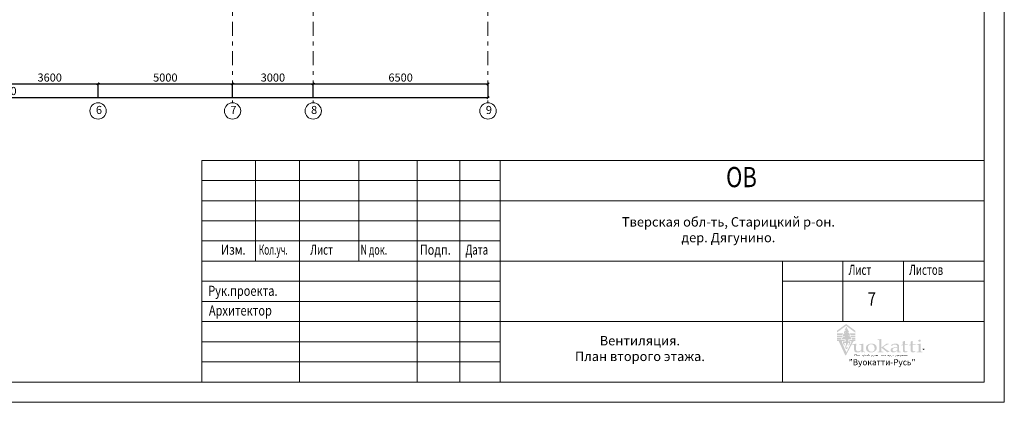
# Model space of a CAD drawing. Extents: x 179252 to 1648693, y -513363 to 1003558.
# Drawn here: x 264808 to 301424, y 414544 to 428775 of the extents above; entities that cross this region are included whole.
import ezdxf
from ezdxf.enums import TextEntityAlignment as Align

# ---------------------------------------------------------------- set-up
doc = ezdxf.new("R2010")
doc.units = 0
doc.header["$MEASUREMENT"] = 0
doc.linetypes.add('Штрихштриховая', pattern=[1093.611073, 529.166651, -211.666656, 141.111112, -211.666656])
for name, color, linetype in [('autocad', 7, 'Continuous'), ('R-RAMKA', 7, 'Continuous'), ('Интерьер- Перегородка', 7, 'Continuous'), ('Элемент модели - Зона', 7, 'Continuous')]:
    doc.layers.add(name, color=color, linetype=linetype)
doc.layers.add('рамка', color=7, linetype='Continuous', lineweight=0)
doc.styles.add('GEORGIA', font='georgia.TTF', dxfattribs={"oblique": 11, "height": 5})
doc.styles.add('ROMANT08', font='romant.shx', dxfattribs={"width": 0.8})
doc.styles.get("Standard").update_dxf_attribs({"font": 'txt', "bigfont": 'BIGFONT.SHX'})
doc.styles.add('СГЕНЕРИР_СТИЛЬ_2', font='txt')
doc.styles.add('СГЕНЕРИР_СТИЛЬ_4', font='romant.shx')
doc.dimstyles.new('ISO-25', dxfattribs={"dimtxt": 2.5, "dimasz": 2.5, "dimexe": 1.25, "dimexo": 0.625, "dimtad": 1, "dimtxsty": 'Standard', "dimcen": 2.5, "dimadec": 0, "dimazin": 0, "dimtfac": 1, "dimtmove": 0, "dimatfit": 3, "dimfxl": 1, "dimarcsym": 0})

# ---------------------------------------------------------------- blocks, each defined once
blk = doc.blocks.new('vuokatti')
at = {"lineweight": 0}
h = blk.add_hatch(color=3, dxfattribs=at)
h.paths.add_polyline_path([(73982, 185005), (73752, 184836), (73752, 184790), (73982, 184960), (74210, 184790), (74210, 184837)])
h.paths.add_polyline_path([(73990, 184930), (73987, 184933), (73985, 184933), (73981, 184931), (73946, 184855), (73944, 184848), (73945, 184844), (73959, 184844), (73970, 184848), (73980, 184848), (73982, 184845), (73949, 184827), (73935, 184815), (73926, 184798), (73925, 184788), (73928, 184782), (73943, 184783), (73956, 184786), (73972, 184789), (73970, 184786), (73929, 184768), (73918, 184760), (73911, 184750), (73900, 184714), (73899, 184705), (73900, 184699), (73917, 184699), (73945, 184705), (73957, 184705), (73955, 184702), (73921, 184686), (73899, 184676), (73885, 184660), (73875, 184639), (73874, 184628), (73878, 184622), (73966, 184622), (73968, 184594), (73968, 184576), (73966, 184569), (73961, 184568), (73928, 184571), (73915, 184571), (73906, 184565), (73903, 184554), (73903, 184540), (73908, 184520), (73920, 184496), (73927, 184484), (73936, 184478), (73944, 184473), (73950, 184477), (73951, 184484), (73950, 184490), (73936, 184506), (73933, 184519), (73935, 184531), (73943, 184536), (73957, 184537), (73972, 184534), (73981, 184526), (73982, 184516), (73979, 184498), (73970, 184474), (73966, 184461), (73962, 184443), (73961, 184425), (73965, 184405), (73972, 184391), (73983, 184384), (73997, 184385), (74009, 184392), (74016, 184404), (74018, 184416), (74013, 184437), (74008, 184439), (74007, 184435), (74005, 184420), (73999, 184414), (73992, 184414), (73988, 184416), (73984, 184434), (73986, 184453), (73996, 184471), (74011, 184487), (74019, 184503), (74023, 184522), (74025, 184527), (74032, 184536), (74046, 184539), (74057, 184536), (74058, 184520), (74055, 184504), (74043, 184491), (74034, 184483), (74032, 184474), (74037, 184467), (74046, 184469), (74066, 184489), (74077, 184511), (74081, 184524), (74084, 184545), (74084, 184559), (74079, 184567), (74072, 184573), (74059, 184573), (74047, 184570), (74039, 184569), (74033, 184570), (74033, 184596), (74034, 184624), (74110, 184624), (74113, 184631), (74111, 184640), (74094, 184678), (74079, 184693), (74032, 184719), (74036, 184721), (74054, 184716), (74065, 184713), (74074, 184713, 0.400015), (74077, 184716), (74077, 184719), (74072, 184747), (74062, 184769), (74051, 184779), (74012, 184804), (74010, 184808), (74014, 184809), (74048, 184799), (74053, 184800), (74053, 184809)])
h.paths.add_polyline_path([(73903, 184763), (73913, 184773), (73752, 184773), (73752, 184733), (73890, 184733), (73896, 184748)])
h.paths.add_polyline_path([(73885, 184715), (73752, 184715), (73752, 184676), (73879, 184676), (73886, 184683), (73891, 184687, 0.277885), (73891, 184688), (73885, 184699), (73884, 184709)])
h.paths.add_polyline_path([(73862, 184647), (73867, 184657), (73752, 184657), (73752, 184619), (73862, 184619), (73859, 184628), (73858, 184636)])
h.paths.add_polyline_path([(74210, 184773), (74075, 184773), (74080, 184763), (74084, 184752), (74088, 184733), (74210, 184733)])
h.paths.add_polyline_path([(74210, 184715), (74093, 184715, 0.297914), (74092, 184714), (74091, 184709), (74088, 184706, 0.369623), (74088, 184704), (74096, 184697), (74103, 184688), (74111, 184676), (74210, 184676)])
h.paths.add_polyline_path([(74210, 184657), (74119, 184657), (74124, 184646), (74128, 184637), (74128, 184626), (74125, 184619), (74210, 184619)])
h = blk.add_hatch(color=7, dxfattribs=at)
h.paths.add_polyline_path([(74150, 184551), (74167, 184575), (74185, 184585), (74214, 184585), (74214, 184604), (74060, 184604), (74060, 184585), (74092, 184585), (74108, 184582), (74114, 184572), (74113, 184556), (74053, 184428), (73989, 184301), (73928, 184433), (73880, 184550), (73880, 184569), (73887, 184580), (73905, 184585), (73944, 184585), (73945, 184604), (73753, 184604), (73753, 184585), (73774, 184585), (73790, 184582), (73800, 184572), (73809, 184555), (73961, 184227), (73969, 184223), (73977, 184227)])
h.paths.add_polyline_path([(74229, 184371), (74228, 184406), (74230, 184454), (74233, 184505), (74233, 184518), (74196, 184508), (74160, 184503), (74137, 184501), (74137, 184487), (74161, 184487), (74176, 184485), (74181, 184480), (74181, 184473), (74181, 184417), (74180, 184371), (74183, 184346), (74188, 184327), (74200, 184318), (74214, 184307), (74222, 184304), (74233, 184301), (74263, 184301), (74291, 184302), (74308, 184306), (74327, 184316), (74344, 184327), (74356, 184341), (74360, 184342), (74359, 184324), (74358, 184304), (74379, 184305), (74412, 184306), (74453, 184304), (74453, 184318), (74420, 184318), (74410, 184324), (74407, 184335), (74406, 184367), (74407, 184425), (74410, 184498), (74410, 184518), (74401, 184517), (74367, 184508), (74347, 184504), (74311, 184501), (74311, 184487), (74333, 184487), (74351, 184486), (74358, 184483), (74360, 184446), (74360, 184391), (74358, 184369), (74351, 184357), (74343, 184349), (74328, 184338), (74312, 184331), (74298, 184327), (74275, 184326), (74257, 184329), (74242, 184339), (74232, 184351)])
h.paths.add_polyline_path([(74740, 184398), (74741, 184415), (74736, 184441), (74728, 184467), (74712, 184483), (74695, 184498), (74671, 184508), (74648, 184514), (74638, 184516), (74624, 184517), (74593, 184517), (74570, 184514), (74537, 184503), (74513, 184488), (74494, 184471), (74482, 184452), (74475, 184431), (74473, 184410), (74475, 184387), (74482, 184362), (74495, 184341), (74511, 184326), (74537, 184310), (74560, 184303), (74586, 184301), (74611, 184301), (74633, 184303), (74658, 184308), (74684, 184321), (74708, 184339), (74724, 184358), (74734, 184375)])
h.paths.add_polyline_path([(74528, 184396), (74526, 184420), (74527, 184441), (74530, 184455), (74536, 184468), (74541, 184475), (74554, 184488), (74567, 184496), (74583, 184500), (74600, 184502), (74612, 184501), (74625, 184499), (74642, 184492), (74660, 184479), (74673, 184462), (74681, 184441), (74686, 184417), (74687, 184394), (74685, 184370), (74680, 184353), (74671, 184339), (74655, 184326), (74633, 184317), (74613, 184316), (74589, 184319), (74573, 184325), (74560, 184336), (74548, 184348), (74537, 184369)], flags=16)
h.paths.add_polyline_path([(74853, 184525), (74855, 184610), (74857, 184633), (74855, 184636), (74824, 184627), (74794, 184622), (74770, 184619), (74757, 184619), (74757, 184606), (74779, 184606), (74798, 184604), (74804, 184599), (74807, 184560), (74807, 184354), (74804, 184331), (74801, 184322), (74794, 184319), (74761, 184319), (74761, 184304), (74799, 184304), (74845, 184305), (74889, 184304), (74902, 184304), (74902, 184319), (74867, 184319), (74858, 184324), (74856, 184343), (74852, 184415), (74857, 184415), (75004, 184302), (75031, 184307), (75057, 184315), (75057, 184326), (75046, 184326), (75032, 184333), (74965, 184381), (74903, 184432), (74965, 184473), (75014, 184498), (75025, 184500), (75036, 184501), (75036, 184514), (74980, 184514), (74909, 184460), (74860, 184427), (74852, 184426)])
h.paths.add_polyline_path([(75294, 184465), (75290, 184479), (75281, 184492), (75269, 184503), (75250, 184512), (75233, 184516), (75224, 184517), (75187, 184517), (75167, 184514), (75137, 184503), (75106, 184488), (75106, 184458), (75122, 184456), (75136, 184484), (75160, 184493), (75185, 184495), (75204, 184493), (75223, 184487), (75238, 184476), (75247, 184462), (75250, 184445), (75250, 184435), (75195, 184427), (75141, 184416), (75121, 184409), (75107, 184400), (75096, 184388), (75088, 184369), (75086, 184353), (75088, 184335), (75093, 184323), (75107, 184311), (75122, 184303), (75136, 184301), (75182, 184301), (75219, 184323), (75250, 184340), (75250, 184304), (75275, 184305), (75313, 184305), (75336, 184304), (75336, 184320), (75305, 184320), (75300, 184325), (75296, 184349)])
h.paths.add_polyline_path([(75250, 184422), (75250, 184361), (75231, 184345), (75214, 184334), (75192, 184327), (75174, 184326), (75159, 184327), (75148, 184334), (75137, 184344), (75134, 184358), (75135, 184370), (75139, 184384), (75145, 184392), (75161, 184401), (75194, 184411)], flags=16)
h.paths.add_polyline_path([(75436, 184480), (75509, 184480), (75512, 184500), (75475, 184499), (75437, 184499), (75439, 184582), (75432, 184586), (75408, 184574), (75387, 184567), (75388, 184499), (75346, 184483), (75346, 184475), (75388, 184477), (75388, 184355), (75390, 184333), (75396, 184319), (75409, 184309), (75424, 184301), (75451, 184301), (75477, 184302), (75487, 184308), (75509, 184328), (75500, 184337), (75484, 184329), (75468, 184327), (75449, 184331), (75439, 184343), (75436, 184361)])
h.paths.add_polyline_path([(75630, 184480), (75703, 184480), (75706, 184500), (75669, 184499), (75631, 184499), (75633, 184582), (75626, 184586), (75601, 184574), (75581, 184567), (75582, 184499), (75540, 184483), (75540, 184475), (75582, 184477), (75582, 184355), (75583, 184333), (75589, 184319), (75602, 184309), (75618, 184301), (75644, 184301), (75671, 184302), (75681, 184308), (75703, 184328), (75694, 184337), (75678, 184329), (75661, 184327), (75642, 184331), (75633, 184343), (75630, 184361)])
h.paths.add_polyline_path([(75829, 184499), (75829, 184516), (75822, 184519), (75790, 184510), (75761, 184504), (75734, 184502), (75734, 184488), (75752, 184488), (75767, 184486), (75777, 184480), (75778, 184474), (75778, 184363), (75777, 184331), (75773, 184321), (75757, 184319), (75734, 184319), (75734, 184304), (75767, 184304), (75802, 184305), (75836, 184304), (75871, 184304), (75871, 184319), (75850, 184319), (75834, 184323), (75829, 184332), (75826, 184394)])
h.paths.add_polyline_path([(75834, 184591), (75832, 184600), (75821, 184610), (75807, 184615), (75791, 184615), (75778, 184606), (75772, 184599), (75771, 184589), (75772, 184582), (75778, 184574), (75788, 184569), (75801, 184566), (75816, 184568), (75828, 184575), (75832, 184582)])
at = {"color": 7, "lineweight": 0, "style": 'GEORGIA'}
blk.add_text('®', height=80.9, dxfattribs=at).set_placement((75872, 184319))
at = {"style": 'GEORGIA'}
blk.add_text('"Вуокатти-Русь"', height=150, dxfattribs=at).set_placement((74047, 183981))
at = {"color": 3, "lineweight": 0, "style": 'GEORGIA', "oblique": 12, "width": 1.537621}
blk.add_text('     Построй  дом,  посади  дерево       ', height=42.78, dxfattribs=at).set_placement((74085, 184207), (75662, 184207), align=Align.FIT)
blk = doc.blocks.new('_Oblique')
at = {"color": 0, "linetype": 'ByBlock', "lineweight": -2}
blk.add_line((-0.5, -0.5), (0.5, 0.5), dxfattribs=at)
blk = doc.blocks.new('*D930')
at = {"layer": 'Defpoints', "color": 0, "linetype": 'Continuous'}
for p in [(267724, 426384), (264124, 425884), (267724, 425884)]:
    blk.add_point(p, dxfattribs=at)
at = {"layer": 'Интерьер- Перегородка', "color": 0, "linetype": 'Continuous', "lineweight": -2}
for p, q in [((264124, 425885), (264124, 426385)), ((264124, 426384), (267724, 426384)), ((267724, 425885), (267724, 426385))]:
    blk.add_line(p, q, dxfattribs=at)
at = {"layer": 'Интерьер- Перегородка', "color": 0, "linetype": 'Continuous', "lineweight": -2, "xscale": 80, "yscale": 80, "zscale": 80, "rotation": 180}
blk.add_blockref('_Oblique', (264124, 426384), dxfattribs=at)
at = {"layer": 'Интерьер- Перегородка', "color": 0, "linetype": 'Continuous', "lineweight": -2, "xscale": 80, "yscale": 80, "zscale": 80}
blk.add_blockref('_Oblique', (267724, 426384), dxfattribs=at)
at = {"layer": 'Интерьер- Перегородка', "color": 0, "linetype": 'Continuous', "insert": (265924, 426584), "char_height": 300, "attachment_point": 5}
blk.add_mtext('3600', dxfattribs=at)
blk = doc.blocks.new('*D931')
at = {"layer": 'Defpoints', "color": 0, "linetype": 'Continuous'}
for p in [(272724, 426384), (267724, 425884), (272724, 425884)]:
    blk.add_point(p, dxfattribs=at)
at = {"layer": 'Интерьер- Перегородка', "color": 0, "linetype": 'Continuous', "lineweight": -2}
for p, q in [((267724, 425885), (267724, 426385)), ((267724, 426384), (272724, 426384)), ((272724, 425885), (272724, 426385))]:
    blk.add_line(p, q, dxfattribs=at)
at = {"layer": 'Интерьер- Перегородка', "color": 0, "linetype": 'Continuous', "lineweight": -2, "xscale": 80, "yscale": 80, "zscale": 80, "rotation": 180}
blk.add_blockref('_Oblique', (267724, 426384), dxfattribs=at)
at = {"layer": 'Интерьер- Перегородка', "color": 0, "linetype": 'Continuous', "lineweight": -2, "xscale": 80, "yscale": 80, "zscale": 80}
blk.add_blockref('_Oblique', (272724, 426384), dxfattribs=at)
at = {"layer": 'Интерьер- Перегородка', "color": 0, "linetype": 'Continuous', "insert": (270224, 426584), "char_height": 300, "attachment_point": 5}
blk.add_mtext('5000', dxfattribs=at)
blk = doc.blocks.new('*D932')
at = {"layer": 'Defpoints', "color": 0, "linetype": 'Continuous'}
for p in [(275724, 426384), (272724, 425884), (275724, 425884)]:
    blk.add_point(p, dxfattribs=at)
at = {"layer": 'Интерьер- Перегородка', "color": 0, "linetype": 'Continuous', "lineweight": -2}
for p, q in [((272724, 425885), (272724, 426385)), ((272724, 426384), (275724, 426384)), ((275724, 425885), (275724, 426385))]:
    blk.add_line(p, q, dxfattribs=at)
at = {"layer": 'Интерьер- Перегородка', "color": 0, "linetype": 'Continuous', "lineweight": -2, "xscale": 80, "yscale": 80, "zscale": 80, "rotation": 180}
blk.add_blockref('_Oblique', (272724, 426384), dxfattribs=at)
at = {"layer": 'Интерьер- Перегородка', "color": 0, "linetype": 'Continuous', "lineweight": -2, "xscale": 80, "yscale": 80, "zscale": 80}
blk.add_blockref('_Oblique', (275724, 426384), dxfattribs=at)
at = {"layer": 'Интерьер- Перегородка', "color": 0, "linetype": 'Continuous', "insert": (274224, 426584), "char_height": 300, "attachment_point": 5}
blk.add_mtext('3000', dxfattribs=at)
blk = doc.blocks.new('*D933')
at = {"layer": 'Defpoints', "color": 0, "linetype": 'Continuous'}
for p in [(282224, 426384), (275724, 425884), (282224, 425884)]:
    blk.add_point(p, dxfattribs=at)
at = {"layer": 'Интерьер- Перегородка', "color": 0, "linetype": 'Continuous', "lineweight": -2}
for p, q in [((275724, 425885), (275724, 426385)), ((275724, 426384), (282224, 426384)), ((282224, 425885), (282224, 426385))]:
    blk.add_line(p, q, dxfattribs=at)
at = {"layer": 'Интерьер- Перегородка', "color": 0, "linetype": 'Continuous', "lineweight": -2, "xscale": 80, "yscale": 80, "zscale": 80, "rotation": 180}
blk.add_blockref('_Oblique', (275724, 426384), dxfattribs=at)
at = {"layer": 'Интерьер- Перегородка', "color": 0, "linetype": 'Continuous', "lineweight": -2, "xscale": 80, "yscale": 80, "zscale": 80}
blk.add_blockref('_Oblique', (282224, 426384), dxfattribs=at)
at = {"layer": 'Интерьер- Перегородка', "color": 0, "linetype": 'Continuous', "insert": (278974, 426584), "char_height": 300, "attachment_point": 5}
blk.add_mtext('6500', dxfattribs=at)
blk = doc.blocks.new('*D934')
at = {"layer": 'Defpoints', "color": 0, "linetype": 'Continuous'}
for p in [(246024, 425884), (282224, 425885), (282224, 425884)]:
    blk.add_point(p, dxfattribs=at)
at = {"layer": 'Интерьер- Перегородка', "color": 0, "linetype": 'Continuous', "lineweight": -2}
for p, q in [((246024, 425885), (246024, 425885)), ((246024, 425884), (282224, 425884)), ((282224, 425884), (282224, 425883))]:
    blk.add_line(p, q, dxfattribs=at)
at = {"layer": 'Интерьер- Перегородка', "color": 0, "linetype": 'Continuous', "lineweight": -2, "xscale": 80, "yscale": 80, "zscale": 80, "rotation": 180}
blk.add_blockref('_Oblique', (246024, 425884), dxfattribs=at)
at = {"layer": 'Интерьер- Перегородка', "color": 0, "linetype": 'Continuous', "lineweight": -2, "xscale": 80, "yscale": 80, "zscale": 80}
blk.add_blockref('_Oblique', (282224, 425884), dxfattribs=at)
at = {"layer": 'Интерьер- Перегородка', "color": 0, "linetype": 'Continuous', "insert": (264124, 426084), "char_height": 300, "attachment_point": 5}
blk.add_mtext('36200', dxfattribs=at)

msp = doc.modelspace()

# ---------------------------------------------------------------- linework, layer by layer
at = {"layer": 'autocad', "color": 1, "linetype": 'Штрихштриховая', "lineweight": 9}
for p, q in [((272723.69005, 450573.13144), (272723.69005, 425684.12077)), ((275723.69005, 450573.13144), (275723.69005, 425684.12077)), ((282223.69005, 450573.13144), (282223.69005, 425684.12077))]:
    msp.add_line(p, q, dxfattribs=at)
at = {"layer": 'autocad', "color": 1, "linetype": 'Continuous', "lineweight": 13}
for centre in [(267723.69005, 425380.06804), (272723.69005, 425380.06804), (275723.69005, 425380.06804), (282223.69005, 425380.06804)]:
    msp.add_circle(centre, 304.05273, dxfattribs=at)
at = {"layer": 'рамка', "lineweight": 0}
for p, q in [((271579.36286, 423543.58978), (271579.36286, 415293.58978)), ((300674.32023, 423543.58978), (271579.36286, 423543.58978))]:
    msp.add_line(p, q, dxfattribs=at)
at = {"layer": 'рамка', "color": 7, "lineweight": 0}
for p, q in [((273571.3449, 423543.58978), (273571.3449, 419793.58978)), ((275210.2025, 423543.58978), (275210.2025, 415293.58978)), ((277424.32023, 423543.58978), (277424.32023, 419793.58978)), ((279586.79726, 423543.58978), (279586.79726, 415293.58978)), ((281174.32023, 423543.58978), (281174.32023, 415293.58978)), ((282674.32023, 423543.58978), (282674.32023, 415293.58978)), ((282674.32023, 422793.58978), (271579.36286, 422793.58978)), ((282674.32023, 422043.58978), (271579.36286, 422043.58978)), ((300674.32023, 422043.58978), (282674.32023, 422043.58978)), ((282674.32023, 421293.58978), (271579.36286, 421293.58978)), ((282674.32023, 420543.58978), (271579.36286, 420543.58978)), ((300674.32023, 419793.58978), (271579.36286, 419793.58978)), ((293174.32023, 419793.58978), (293174.32023, 415293.58978)), ((295424.32023, 419793.58978), (295424.32023, 417543.58978)), ((297674.32023, 419793.58978), (297674.32023, 417543.58978)), ((282674.32023, 419043.58978), (271579.36286, 419043.58978)), ((300674.32023, 419043.58978), (293174.32023, 419043.58978)), ((282674.32023, 418293.58978), (271579.36286, 418293.58978)), ((282674.32023, 417543.58978), (271579.36286, 417543.58978)), ((300674.32023, 417543.58978), (282674.32023, 417543.58978)), ((282674.32023, 416793.58978), (271579.36286, 416793.58978)), ((282674.32023, 416043.58978), (271579.36286, 416043.58978))]:
    msp.add_line(p, q, dxfattribs=at)
at = {"layer": 'рамка', "color": 7, "lineweight": 0, "ltscale": 0.5}
msp.add_lwpolyline([(241589.30038, 455445.59438), (301424.32023, 455445.59438), (301424.32023, 414543.58978), (241589.30038, 414543.58978)], close=True, dxfattribs=at)
at = {"layer": 'рамка', "lineweight": 0}
msp.add_lwpolyline([(242339.30038, 454695.59438), (300674.32023, 454695.59438), (300674.32023, 415293.58978), (242339.30038, 415293.58978)], close=True, dxfattribs=at)

# ---------------------------------------------------------------- block references
at = {"layer": 'рамка', "color": 1, "lineweight": 0, "xscale": 1.5, "yscale": 1.5, "zscale": 1.5}
msp.add_blockref('vuokatti', (184569.1111, 139950.63404), dxfattribs=at)

# ---------------------------------------------------------------- texts
at = {"layer": 'autocad', "linetype": 'Continuous', "char_height": 350, "attachment_point": 8, "style": 'СГЕНЕРИР_СТИЛЬ_4'}
for s, insert in [('Тверская обл-ть, Старицкий р-он.\\Pдер. Дягунино.', (291164.48527, 420387.33581)), ('Вентиляция.\\PПлан второго этажа.', (287872.45057, 415969.23621))]:
    msp.add_mtext(s, dxfattribs=dict(at, insert=insert))
at = {"layer": 'R-RAMKA', "color": 7, "lineweight": 0, "style": 'ROMANT08', "width": 0.8}
msp.add_text('7', height=500, dxfattribs=at).set_placement((296496.65637, 418135.29192), align=Align.CENTER)
at = {"layer": 'рамка', "color": 7, "lineweight": 0, "style": 'ROMANT08', "width": 0.8}
msp.add_text('ОВ', height=750, dxfattribs=at).set_placement((291649.65891, 422823.23011), align=Align.MIDDLE)
at = {"layer": 'рамка', "color": 7, "lineweight": 0, "style": 'ROMANT08'}
for s, width, p in [('Изм.', 0.8, (272296.3449, 420033.58978)), ('Кол.уч.', 0.6, (273703.19186, 420033.58978)), ('Лист', 0.7, (275613.24175, 420033.58978)), ('N док.', 0.65, (277484.32023, 420033.58978)), ('Подп.', 0.8, (279684.85615, 420033.58978)), ('Дата', 0.7, (281384.32023, 420033.58978)), ('Лист', 0.7, (295634.32023, 419283.58978)), ('Листов', 0.7, (297884.32023, 419283.58978)), ('Рук.проекта.', 0.8, (271819.27971, 418503.58978)), ('Архитектор', 0.8, (271844.9451, 417769.71239))]:
    msp.add_text(s, height=375, dxfattribs=dict(at, width=width)).set_placement(p)
at = {"layer": 'Элемент модели - Зона', "color": 171, "linetype": 'Continuous', "lineweight": 20, "char_height": 300, "width": 2870.3480618, "attachment_point": 1, "style": 'СГЕНЕРИР_СТИЛЬ_2'}
for s, insert in [('{\\fArial Narrow|b0|i1|c0|p34;\\C1;6}', (267642.99996, 425568.42919)), ('{\\fArial Narrow|b0|i1|c0|p34;\\C1;7}', (272642.99996, 425568.42919)), ('{\\fArial Narrow|b0|i1|c0|p34;\\C1;8}', (275642.99996, 425568.42919)), ('{\\fArial Narrow|b0|i1|c0|p34;\\C1;9}', (282142.99996, 425568.42919))]:
    msp.add_mtext(s, dxfattribs=dict(at, insert=insert))

# ---------------------------------------------------------------- dimensions: what is measured, and where the dimension line sits
at = {"layer": 'Интерьер- Перегородка', "linetype": 'Continuous'}
for base, p1, p2, picture, middle in [((267723.69005, 426384.12077), (264123.69005, 425884.12077), (267723.69005, 425884.12077), '*D930', (265923.69005, 426584.12077)), ((272723.69005, 426384.12077), (267723.69005, 425884.12077), (272723.69005, 425884.12077), '*D931', (270223.69005, 426584.12077)), ((275723.69005, 426384.12077), (272723.69005, 425884.12077), (275723.69005, 425884.12077), '*D932', (274223.69005, 426584.12077)), ((282223.69005, 426384.12077), (275723.69005, 425884.18327), (282223.69005, 425884.12077), '*D933', (278973.69005, 426584.12077)), ((282223.69005, 425884.12077), (246023.69005, 425884.12077), (282223.69005, 425884.74577), '*D934', (264123.69005, 426084.12077))]:
    dim = msp.add_linear_dim(base=base, p1=p1, p2=p2, dimstyle='ISO-25', override={"dimtxt": 300, "dimasz": 80, "dimgap": 50, "dimtad": 3, "dimdec": 0, "dimblk": 'Oblique', "dimcen": 50, "dimtdec": 0, "dimldrblk": 'Oblique'}, dxfattribs=at)
    dim.commit()
    dim.dimension.update_dxf_attribs({"geometry": picture, "text_midpoint": middle})

doc.saveas('drawing.dxf')
